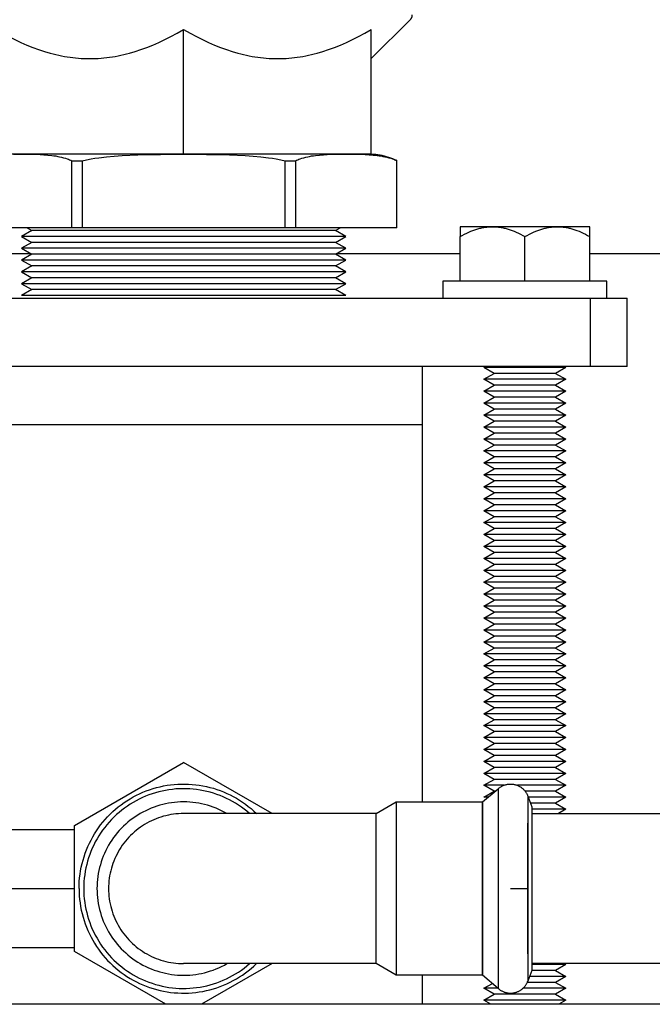
# Model space of a CAD drawing. Units: millimetres. Extents: x -1348 to 2293, y 2804 to 7915.
# Drawn here: x 129 to 221, y 7458 to 7602 of the extents above; entities that cross this region are included whole.
import ezdxf

# ---------------------------------------------------------------- set-up
doc = ezdxf.new("R2010")
doc.units = ezdxf.units.MM
doc.header["$LTSCALE"] = 100
for name, color, linetype, true_color in [('Make2D$Visible$Curves$0', 7, 'Continuous', 0xe6e6e6), ('Make2D$Visible$Curves$3DCOLOR40', 40, 'Continuous', 0xffbf00), ('Make2D$Visible$Curves$3DCPCOLOR253', 7, 'Continuous', 0xadadad), ('Make2D$Visible$Curves$3DCPCOLOR254', 7, 'Continuous', 0xd6d6d6), ('Make2D$Visible$Curves$cabinet', 7, 'Continuous', 0xf3f3f3)]:
    doc.layers.add(name, color=color, linetype=linetype, true_color=true_color)

msp = doc.modelspace()

# ---------------------------------------------------------------- linework, layer by layer
at = {"layer": 'Make2D$Visible$Curves$0', "color": 0, "linetype": 'ByBlock', "lineweight": -2}
for points in [[(130.46, 7567.87), (112.33, 7567.87)], [(193.32, 7567.87), (175.19, 7567.87)], [(393.32, 7567.87), (212.32, 7567.87)]]:
    msp.add_lwpolyline(points, dxfattribs=at)
at = {"layer": 'Make2D$Visible$Curves$0', "color": 0}
for points in [[(190.82, 7563.83), (190.82, 7561.33)], [(214.82, 7563.83), (190.82, 7563.83)], [(214.82, 7561.33), (214.82, 7563.83)]]:
    msp.add_lwpolyline(points, dxfattribs=at)
at = {"layer": 'Make2D$Visible$Curves$3DCOLOR40'}
for points in [[(180.32, 7596.46), (186.03, 7602.16)], [(186.03, 7602.16), (186.06, 7602.19), (186.08, 7602.21), (186.1, 7602.24), (186.12, 7602.27), (186.14, 7602.29), (186.16, 7602.32), (186.18, 7602.35), (186.2, 7602.38), (186.21, 7602.41), (186.23, 7602.44), (186.24, 7602.47), (186.26, 7602.5), (186.27, 7602.54), (186.28, 7602.57), (186.29, 7602.6), (186.3, 7602.63), (186.3, 7602.67), (186.31, 7602.7), (186.32, 7602.73), (186.32, 7602.77), (186.32, 7602.8), (186.32, 7602.84), (186.32, 7602.87)], [(125.32, 7600.71), (126.26, 7600.18), (127.19, 7599.69), (128.09, 7599.24), (128.98, 7598.82), (129.86, 7598.44), (130.73, 7598.1), (131.58, 7597.79), (132.43, 7597.51), (133.27, 7597.26), (133.69, 7597.15), (134.1, 7597.05), (134.52, 7596.96), (134.93, 7596.87), (135.35, 7596.79), (135.76, 7596.72), (136.18, 7596.66), (136.59, 7596.61), (137, 7596.56), (137.42, 7596.52), (137.83, 7596.49), (138.24, 7596.47), (138.66, 7596.46), (139.07, 7596.46)], [(139.07, 7596.46), (139.49, 7596.46), (139.91, 7596.47), (140.32, 7596.49), (140.73, 7596.52), (141.15, 7596.56), (141.56, 7596.61), (141.97, 7596.66), (142.39, 7596.72), (142.8, 7596.79), (143.22, 7596.87), (143.63, 7596.96), (144.05, 7597.05), (144.46, 7597.15), (144.88, 7597.26), (145.72, 7597.51), (146.57, 7597.79), (147.42, 7598.1), (148.29, 7598.44), (149.17, 7598.82), (150.06, 7599.24), (150.96, 7599.69), (151.89, 7600.18), (152.82, 7600.71)], [(152.82, 7600.71), (153.76, 7600.18), (154.69, 7599.69), (155.59, 7599.24), (156.48, 7598.82), (157.36, 7598.44), (158.23, 7598.1), (159.08, 7597.79), (159.93, 7597.51), (160.77, 7597.26), (161.19, 7597.15), (161.6, 7597.05), (162.02, 7596.96), (162.43, 7596.87), (162.85, 7596.79), (163.26, 7596.72), (163.68, 7596.66), (164.09, 7596.61), (164.5, 7596.56), (164.92, 7596.52), (165.33, 7596.49), (165.74, 7596.47), (166.16, 7596.46), (166.57, 7596.46)], [(152.82, 7582.46), (152.82, 7600.71)], [(166.57, 7596.46), (166.99, 7596.46), (167.41, 7596.47), (167.82, 7596.49), (168.23, 7596.52), (168.65, 7596.56), (169.06, 7596.61), (169.47, 7596.66), (169.89, 7596.72), (170.3, 7596.79), (170.72, 7596.87), (171.13, 7596.96), (171.55, 7597.05), (171.96, 7597.15), (172.38, 7597.26), (173.22, 7597.51), (174.07, 7597.79), (174.92, 7598.1), (175.79, 7598.44), (176.67, 7598.82), (177.56, 7599.24), (178.46, 7599.69), (179.39, 7600.18), (180.32, 7600.71)], [(180.32, 7582.46), (180.32, 7600.71)], [(152.82, 7582.46), (125.32, 7582.46)], [(180.32, 7582.46), (152.82, 7582.46)]]:
    msp.add_lwpolyline(points, dxfattribs=at)
at = {"layer": 'Make2D$Visible$Curves$3DCPCOLOR253'}
for points in [[(127.91, 7582.45), (130.08, 7582.45), (131.78, 7582.41), (132.35, 7582.38), (132.93, 7582.33), (133.51, 7582.27), (133.8, 7582.23), (134.08, 7582.19), (134.37, 7582.13), (134.65, 7582.08), (134.94, 7582.01), (135.22, 7581.93), (135.5, 7581.85), (135.77, 7581.76), (135.94, 7581.7), (136.11, 7581.63), (136.28, 7581.56), (136.45, 7581.49)], [(136.45, 7581.49), (137.95, 7581.49)], [(136.45, 7571.66), (136.45, 7581.49)], [(137.95, 7581.49), (138.61, 7581.63), (139.27, 7581.75), (139.83, 7581.85), (140.39, 7581.93), (141.52, 7582.07), (142.66, 7582.18), (143.8, 7582.27), (146.11, 7582.38), (152.82, 7582.45)], [(137.95, 7581.49), (137.95, 7571.66)], [(152.82, 7582.45), (159.54, 7582.38), (161.85, 7582.27), (162.99, 7582.18), (164.13, 7582.07), (165.26, 7581.93), (165.82, 7581.85), (166.38, 7581.75), (167.04, 7581.63), (167.7, 7581.49)], [(167.7, 7581.49), (169.2, 7581.49)], [(167.7, 7571.66), (167.7, 7581.49)], [(169.2, 7581.49), (169.37, 7581.56), (169.54, 7581.63), (169.71, 7581.7), (169.88, 7581.76), (170.15, 7581.85), (170.43, 7581.93), (170.71, 7582.01), (171, 7582.08), (171.28, 7582.13), (171.57, 7582.19), (171.85, 7582.23), (172.14, 7582.27), (172.72, 7582.33), (173.3, 7582.38), (173.87, 7582.41), (175.57, 7582.45), (177.74, 7582.45), (179.44, 7582.41), (180.02, 7582.38), (180.59, 7582.33), (181.17, 7582.27), (181.46, 7582.23), (181.74, 7582.19), (182.03, 7582.13), (182.31, 7582.08), (182.6, 7582.01), (182.88, 7581.93), (183.16, 7581.85), (183.44, 7581.76), (183.6, 7581.7), (183.76, 7581.64), (183.92, 7581.57), (184.08, 7581.5)], [(169.2, 7581.49), (169.2, 7571.66)], [(184.08, 7581.5), (183.92, 7581.57), (183.75, 7581.64), (183.58, 7581.71), (183.42, 7581.77), (183.14, 7581.86), (182.86, 7581.94), (182.58, 7582.02), (182.29, 7582.08), (182.01, 7582.14), (181.72, 7582.19), (181.43, 7582.24), (181.15, 7582.28), (180.57, 7582.34), (179.99, 7582.38), (179.41, 7582.41), (177.72, 7582.45), (177.12, 7582.46)], [(184.08, 7581.51), (183.78, 7581.64), (183.48, 7581.76), (183.18, 7581.88), (182.87, 7581.99), (182.56, 7582.08), (182.25, 7582.17), (181.93, 7582.24), (181.61, 7582.3), (181.29, 7582.36), (180.97, 7582.4), (180.65, 7582.43), (180.32, 7582.46)], [(184.08, 7581.5), (184.08, 7581.51)], [(184.08, 7571.66), (184.08, 7581.5)], [(136.45, 7571.66), (121.57, 7571.66)], [(137.95, 7571.66), (136.45, 7571.66)], [(167.7, 7571.66), (137.95, 7571.66)], [(169.2, 7571.66), (167.7, 7571.66)], [(184.08, 7571.66), (169.2, 7571.66)], [(117.82, 7542.83), (187.82, 7542.83)], [(187.82, 7487.53), (187.82, 7542.83)], [(187.82, 7457.87), (187.82, 7462.13)]]:
    msp.add_lwpolyline(points, dxfattribs=at)
at = {"layer": 'Make2D$Visible$Curves$3DCPCOLOR253', "color": 0}
for points in [[(193.32, 7570.37), (193.65, 7570.55), (193.97, 7570.72), (194.29, 7570.88), (194.59, 7571.02), (194.9, 7571.15), (195.2, 7571.27), (195.49, 7571.38), (195.79, 7571.47), (196.08, 7571.56), (196.22, 7571.6), (196.36, 7571.63), (196.51, 7571.66), (196.65, 7571.69), (196.79, 7571.72), (196.94, 7571.74), (197.08, 7571.77), (197.22, 7571.78), (197.36, 7571.8), (197.5, 7571.81), (197.65, 7571.82), (197.79, 7571.83), (197.93, 7571.83), (198.07, 7571.83)], [(193.32, 7571.83), (193.32, 7570.37)], [(198.07, 7571.83), (193.32, 7571.83)], [(198.07, 7571.83), (198.22, 7571.83), (198.36, 7571.83), (198.5, 7571.82), (198.65, 7571.81), (198.79, 7571.8), (198.93, 7571.78), (199.07, 7571.77), (199.21, 7571.74), (199.36, 7571.72), (199.5, 7571.69), (199.64, 7571.66), (199.79, 7571.63), (199.93, 7571.6), (200.07, 7571.56), (200.36, 7571.47), (200.66, 7571.38), (200.95, 7571.27), (201.25, 7571.15), (201.56, 7571.02), (201.86, 7570.88), (202.18, 7570.72), (202.5, 7570.55), (202.82, 7570.37)], [(202.82, 7571.83), (198.07, 7571.83)], [(202.82, 7570.37), (203.15, 7570.55), (203.47, 7570.72), (203.79, 7570.88), (204.09, 7571.02), (204.4, 7571.15), (204.7, 7571.27), (204.99, 7571.38), (205.29, 7571.47), (205.58, 7571.56), (205.72, 7571.6), (205.86, 7571.63), (206.01, 7571.66), (206.15, 7571.69), (206.29, 7571.72), (206.44, 7571.74), (206.58, 7571.77), (206.72, 7571.78), (206.86, 7571.8), (207, 7571.81), (207.15, 7571.82), (207.29, 7571.83), (207.43, 7571.83), (207.57, 7571.83)], [(207.57, 7571.83), (202.82, 7571.83)], [(207.57, 7571.83), (207.72, 7571.83), (207.86, 7571.83), (208, 7571.82), (208.15, 7571.81), (208.29, 7571.8), (208.43, 7571.78), (208.57, 7571.77), (208.71, 7571.74), (208.86, 7571.72), (209, 7571.69), (209.14, 7571.66), (209.29, 7571.63), (209.43, 7571.6), (209.57, 7571.56), (209.86, 7571.47), (210.16, 7571.38), (210.45, 7571.27), (210.75, 7571.15), (211.06, 7571.02), (211.36, 7570.88), (211.68, 7570.72), (212, 7570.55), (212.32, 7570.37)], [(212.32, 7571.83), (207.57, 7571.83)], [(212.32, 7570.37), (212.32, 7571.83)], [(193.32, 7563.83), (193.32, 7570.37)], [(202.82, 7563.83), (202.82, 7570.37)], [(212.32, 7563.83), (212.32, 7570.37)], [(202.82, 7551.21), (196.82, 7551.21)], [(198.34, 7550.33), (196.82, 7551.21)], [(208.82, 7551.21), (202.82, 7551.21)], [(208.82, 7551.21), (207.31, 7550.33)], [(196.82, 7549.46), (198.34, 7550.33)], [(202.82, 7550.33), (198.34, 7550.33)], [(207.31, 7550.33), (202.82, 7550.33)], [(207.31, 7550.33), (208.82, 7549.46)], [(202.82, 7549.46), (196.82, 7549.46)], [(198.34, 7548.58), (196.82, 7549.46)], [(196.82, 7547.71), (198.34, 7548.58)], [(202.82, 7548.58), (198.34, 7548.58)], [(208.82, 7549.46), (202.82, 7549.46)], [(207.31, 7548.58), (202.82, 7548.58)], [(208.82, 7549.46), (207.31, 7548.58)], [(207.31, 7548.58), (208.82, 7547.71)], [(202.82, 7547.71), (196.82, 7547.71)], [(198.34, 7546.83), (196.82, 7547.71)], [(196.82, 7545.96), (198.34, 7546.83)], [(202.82, 7546.83), (198.34, 7546.83)], [(208.82, 7547.71), (202.82, 7547.71)], [(207.31, 7546.83), (202.82, 7546.83)], [(208.82, 7547.71), (207.31, 7546.83)], [(207.31, 7546.83), (208.82, 7545.96)], [(202.82, 7545.96), (196.82, 7545.96)], [(198.34, 7545.08), (196.82, 7545.96)], [(208.82, 7545.96), (202.82, 7545.96)], [(208.82, 7545.96), (207.31, 7545.08)], [(196.82, 7544.21), (198.34, 7545.08)], [(202.82, 7544.21), (196.82, 7544.21)], [(198.34, 7543.33), (196.82, 7544.21)], [(202.82, 7545.08), (198.34, 7545.08)], [(207.31, 7545.08), (202.82, 7545.08)], [(208.82, 7544.21), (202.82, 7544.21)], [(207.31, 7545.08), (208.82, 7544.21)], [(208.82, 7544.21), (207.31, 7543.33)], [(196.82, 7542.46), (198.34, 7543.33)], [(202.82, 7542.46), (196.82, 7542.46)], [(198.34, 7541.58), (196.82, 7542.46)], [(202.82, 7543.33), (198.34, 7543.33)], [(207.31, 7543.33), (202.82, 7543.33)], [(208.82, 7542.46), (202.82, 7542.46)], [(207.31, 7543.33), (208.82, 7542.46)], [(208.82, 7542.46), (207.31, 7541.58)], [(196.82, 7540.71), (198.34, 7541.58)], [(202.82, 7541.58), (198.34, 7541.58)], [(207.31, 7541.58), (202.82, 7541.58)], [(207.31, 7541.58), (208.82, 7540.71)], [(202.82, 7540.71), (196.82, 7540.71)], [(198.34, 7539.83), (196.82, 7540.71)], [(196.82, 7538.96), (198.34, 7539.83)], [(202.82, 7539.83), (198.34, 7539.83)], [(208.82, 7540.71), (202.82, 7540.71)], [(207.31, 7539.83), (202.82, 7539.83)], [(208.82, 7540.71), (207.31, 7539.83)], [(207.31, 7539.83), (208.82, 7538.96)], [(202.82, 7538.96), (196.82, 7538.96)], [(198.34, 7538.08), (196.82, 7538.96)], [(208.82, 7538.96), (202.82, 7538.96)], [(208.82, 7538.96), (207.31, 7538.08)], [(196.82, 7537.21), (198.34, 7538.08)], [(202.82, 7537.21), (196.82, 7537.21)], [(198.34, 7536.33), (196.82, 7537.21)], [(202.82, 7538.08), (198.34, 7538.08)], [(207.31, 7538.08), (202.82, 7538.08)], [(208.82, 7537.21), (202.82, 7537.21)], [(207.31, 7538.08), (208.82, 7537.21)], [(208.82, 7537.21), (207.31, 7536.33)], [(196.82, 7535.46), (198.34, 7536.33)], [(202.82, 7535.46), (196.82, 7535.46)], [(198.34, 7534.58), (196.82, 7535.46)], [(202.82, 7536.33), (198.34, 7536.33)], [(207.31, 7536.33), (202.82, 7536.33)], [(208.82, 7535.46), (202.82, 7535.46)], [(207.31, 7536.33), (208.82, 7535.46)], [(208.82, 7535.46), (207.31, 7534.58)], [(196.82, 7533.71), (198.34, 7534.58)], [(202.82, 7534.58), (198.34, 7534.58)], [(207.31, 7534.58), (202.82, 7534.58)], [(207.31, 7534.58), (208.82, 7533.71)], [(202.82, 7533.71), (196.82, 7533.71)], [(198.34, 7532.83), (196.82, 7533.71)], [(196.82, 7531.96), (198.34, 7532.83)], [(202.82, 7532.83), (198.34, 7532.83)], [(208.82, 7533.71), (202.82, 7533.71)], [(207.31, 7532.83), (202.82, 7532.83)], [(208.82, 7533.71), (207.31, 7532.83)], [(207.31, 7532.83), (208.82, 7531.96)], [(202.82, 7531.96), (196.82, 7531.96)], [(198.34, 7531.08), (196.82, 7531.96)], [(196.82, 7530.21), (198.34, 7531.08)], [(202.82, 7531.08), (198.34, 7531.08)], [(208.82, 7531.96), (202.82, 7531.96)], [(207.31, 7531.08), (202.82, 7531.08)], [(208.82, 7531.96), (207.31, 7531.08)], [(207.31, 7531.08), (208.82, 7530.21)], [(202.82, 7530.21), (196.82, 7530.21)], [(198.34, 7529.33), (196.82, 7530.21)], [(208.82, 7530.21), (202.82, 7530.21)], [(208.82, 7530.21), (207.31, 7529.33)], [(196.82, 7528.46), (198.34, 7529.33)], [(202.82, 7528.46), (196.82, 7528.46)], [(198.34, 7527.58), (196.82, 7528.46)], [(202.82, 7529.33), (198.34, 7529.33)], [(207.31, 7529.33), (202.82, 7529.33)], [(208.82, 7528.46), (202.82, 7528.46)], [(207.31, 7529.33), (208.82, 7528.46)], [(208.82, 7528.46), (207.31, 7527.58)], [(196.82, 7526.71), (198.34, 7527.58)], [(202.82, 7526.71), (196.82, 7526.71)], [(198.34, 7525.83), (196.82, 7526.71)], [(202.82, 7527.58), (198.34, 7527.58)], [(207.31, 7527.58), (202.82, 7527.58)], [(208.82, 7526.71), (202.82, 7526.71)], [(207.31, 7527.58), (208.82, 7526.71)], [(208.82, 7526.71), (207.31, 7525.83)], [(196.82, 7524.96), (198.34, 7525.83)], [(202.82, 7525.83), (198.34, 7525.83)], [(207.31, 7525.83), (202.82, 7525.83)], [(207.31, 7525.83), (208.82, 7524.96)], [(202.82, 7524.96), (196.82, 7524.96)], [(198.34, 7524.08), (196.82, 7524.96)], [(196.82, 7523.21), (198.34, 7524.08)], [(202.82, 7524.08), (198.34, 7524.08)], [(208.82, 7524.96), (202.82, 7524.96)], [(207.31, 7524.08), (202.82, 7524.08)], [(208.82, 7524.96), (207.31, 7524.08)], [(207.31, 7524.08), (208.82, 7523.21)], [(202.82, 7523.21), (196.82, 7523.21)], [(198.34, 7522.33), (196.82, 7523.21)], [(196.82, 7521.46), (198.34, 7522.33)], [(202.82, 7522.33), (198.34, 7522.33)], [(208.82, 7523.21), (202.82, 7523.21)], [(207.31, 7522.33), (202.82, 7522.33)], [(208.82, 7523.21), (207.31, 7522.33)], [(207.31, 7522.33), (208.82, 7521.46)], [(202.82, 7521.46), (196.82, 7521.46)], [(198.34, 7520.58), (196.82, 7521.46)], [(208.82, 7521.46), (202.82, 7521.46)], [(208.82, 7521.46), (207.31, 7520.58)], [(196.82, 7519.71), (198.34, 7520.58)], [(202.82, 7519.71), (196.82, 7519.71)], [(198.34, 7518.83), (196.82, 7519.71)], [(202.82, 7520.58), (198.34, 7520.58)], [(207.31, 7520.58), (202.82, 7520.58)], [(208.82, 7519.71), (202.82, 7519.71)], [(207.31, 7520.58), (208.82, 7519.71)], [(208.82, 7519.71), (207.31, 7518.83)], [(196.82, 7517.96), (198.34, 7518.83)], [(202.82, 7517.96), (196.82, 7517.96)], [(198.34, 7517.08), (196.82, 7517.96)], [(202.82, 7518.83), (198.34, 7518.83)], [(207.31, 7518.83), (202.82, 7518.83)], [(208.82, 7517.96), (202.82, 7517.96)], [(207.31, 7518.83), (208.82, 7517.96)], [(208.82, 7517.96), (207.31, 7517.08)], [(196.82, 7516.21), (198.34, 7517.08)], [(202.82, 7517.08), (198.34, 7517.08)], [(207.31, 7517.08), (202.82, 7517.08)], [(207.31, 7517.08), (208.82, 7516.21)], [(202.82, 7516.21), (196.82, 7516.21)], [(198.34, 7515.33), (196.82, 7516.21)], [(196.82, 7514.46), (198.34, 7515.33)], [(202.82, 7515.33), (198.34, 7515.33)], [(208.82, 7516.21), (202.82, 7516.21)], [(207.31, 7515.33), (202.82, 7515.33)], [(208.82, 7516.21), (207.31, 7515.33)], [(207.31, 7515.33), (208.82, 7514.46)], [(202.82, 7514.46), (196.82, 7514.46)], [(198.34, 7513.58), (196.82, 7514.46)], [(196.82, 7512.71), (198.34, 7513.58)], [(202.82, 7513.58), (198.34, 7513.58)], [(208.82, 7514.46), (202.82, 7514.46)], [(207.31, 7513.58), (202.82, 7513.58)], [(208.82, 7514.46), (207.31, 7513.58)], [(207.31, 7513.58), (208.82, 7512.71)], [(202.82, 7512.71), (196.82, 7512.71)], [(198.34, 7511.83), (196.82, 7512.71)], [(208.82, 7512.71), (202.82, 7512.71)], [(208.82, 7512.71), (207.31, 7511.83)], [(196.82, 7510.96), (198.34, 7511.83)], [(202.82, 7510.96), (196.82, 7510.96)], [(198.34, 7510.08), (196.82, 7510.96)], [(202.82, 7511.83), (198.34, 7511.83)], [(207.31, 7511.83), (202.82, 7511.83)], [(208.82, 7510.96), (202.82, 7510.96)], [(207.31, 7511.83), (208.82, 7510.96)], [(208.82, 7510.96), (207.31, 7510.08)], [(196.82, 7509.21), (198.34, 7510.08)], [(202.82, 7510.08), (198.34, 7510.08)], [(207.31, 7510.08), (202.82, 7510.08)], [(207.31, 7510.08), (208.82, 7509.21)], [(202.82, 7509.21), (196.82, 7509.21)], [(198.34, 7508.33), (196.82, 7509.21)], [(196.82, 7507.46), (198.34, 7508.33)], [(202.82, 7508.33), (198.34, 7508.33)], [(208.82, 7509.21), (202.82, 7509.21)], [(207.31, 7508.33), (202.82, 7508.33)], [(208.82, 7509.21), (207.31, 7508.33)], [(207.31, 7508.33), (208.82, 7507.46)], [(202.82, 7507.46), (196.82, 7507.46)], [(198.34, 7506.58), (196.82, 7507.46)], [(196.82, 7505.71), (198.34, 7506.58)], [(202.82, 7506.58), (198.34, 7506.58)], [(208.82, 7507.46), (202.82, 7507.46)], [(207.31, 7506.58), (202.82, 7506.58)], [(208.82, 7507.46), (207.31, 7506.58)], [(207.31, 7506.58), (208.82, 7505.71)], [(202.82, 7505.71), (196.82, 7505.71)], [(198.34, 7504.83), (196.82, 7505.71)], [(208.82, 7505.71), (202.82, 7505.71)], [(208.82, 7505.71), (207.31, 7504.83)], [(196.82, 7503.96), (198.34, 7504.83)], [(202.82, 7503.96), (196.82, 7503.96)], [(198.34, 7503.08), (196.82, 7503.96)], [(202.82, 7504.83), (198.34, 7504.83)], [(207.31, 7504.83), (202.82, 7504.83)], [(208.82, 7503.96), (202.82, 7503.96)], [(207.31, 7504.83), (208.82, 7503.96)], [(208.82, 7503.96), (207.31, 7503.08)], [(196.82, 7502.21), (198.34, 7503.08)], [(202.82, 7502.21), (196.82, 7502.21)], [(198.34, 7501.33), (196.82, 7502.21)], [(202.82, 7503.08), (198.34, 7503.08)], [(207.31, 7503.08), (202.82, 7503.08)], [(208.82, 7502.21), (202.82, 7502.21)], [(207.31, 7503.08), (208.82, 7502.21)], [(208.82, 7502.21), (207.31, 7501.33)], [(196.82, 7500.46), (198.34, 7501.33)], [(202.82, 7501.33), (198.34, 7501.33)], [(207.31, 7501.33), (202.82, 7501.33)], [(207.31, 7501.33), (208.82, 7500.46)], [(202.82, 7500.46), (196.82, 7500.46)], [(198.34, 7499.58), (196.82, 7500.46)], [(196.82, 7498.71), (198.34, 7499.58)], [(202.82, 7499.58), (198.34, 7499.58)], [(208.82, 7500.46), (202.82, 7500.46)], [(207.31, 7499.58), (202.82, 7499.58)], [(208.82, 7500.46), (207.31, 7499.58)], [(207.31, 7499.58), (208.82, 7498.71)], [(202.82, 7498.71), (196.82, 7498.71)], [(198.34, 7497.83), (196.82, 7498.71)], [(196.82, 7496.96), (198.34, 7497.83)], [(202.82, 7497.83), (198.34, 7497.83)], [(208.82, 7498.71), (202.82, 7498.71)], [(207.31, 7497.83), (202.82, 7497.83)], [(208.82, 7498.71), (207.31, 7497.83)], [(207.31, 7497.83), (208.82, 7496.96)], [(202.82, 7496.96), (196.82, 7496.96)], [(198.34, 7496.08), (196.82, 7496.96)], [(208.82, 7496.96), (202.82, 7496.96)], [(208.82, 7496.96), (207.31, 7496.08)], [(196.82, 7495.21), (198.34, 7496.08)], [(202.82, 7495.21), (196.82, 7495.21)], [(198.34, 7494.33), (196.82, 7495.21)], [(202.82, 7496.08), (198.34, 7496.08)], [(207.31, 7496.08), (202.82, 7496.08)], [(208.82, 7495.21), (202.82, 7495.21)], [(207.31, 7496.08), (208.82, 7495.21)], [(208.82, 7495.21), (207.31, 7494.33)], [(196.82, 7493.46), (198.34, 7494.33)], [(202.82, 7493.46), (196.82, 7493.46)], [(198.34, 7492.58), (196.82, 7493.46)], [(202.82, 7494.33), (198.34, 7494.33)], [(207.31, 7494.33), (202.82, 7494.33)], [(208.82, 7493.46), (202.82, 7493.46)], [(207.31, 7494.33), (208.82, 7493.46)], [(208.82, 7493.46), (207.31, 7492.58)], [(196.82, 7491.71), (198.34, 7492.58)], [(202.82, 7492.58), (198.34, 7492.58)], [(207.31, 7492.58), (202.82, 7492.58)], [(207.31, 7492.58), (208.82, 7491.71)], [(202.82, 7491.71), (196.82, 7491.71)], [(198.34, 7490.83), (196.82, 7491.71)], [(196.82, 7489.96), (198.34, 7490.83)], [(202.82, 7490.83), (198.34, 7490.83)], [(208.82, 7491.71), (202.82, 7491.71)], [(207.31, 7490.83), (202.82, 7490.83)], [(208.82, 7491.71), (207.31, 7490.83)], [(207.31, 7490.83), (208.82, 7489.96)], [(198.34, 7489.08), (196.82, 7489.96)], [(199.72, 7489.96), (196.82, 7489.96)], [(196.82, 7488.21), (198.34, 7489.08)], [(198.46, 7489.08), (198.34, 7489.08)], [(202.82, 7489.96), (201.72, 7489.96)], [(208.82, 7489.96), (202.82, 7489.96)], [(207.31, 7489.08), (202.87, 7489.08)], [(208.82, 7489.96), (207.31, 7489.08)], [(207.31, 7489.08), (208.82, 7488.21)], [(197.42, 7488.21), (196.82, 7488.21)], [(208.82, 7488.21), (203.32, 7488.21)], [(208.82, 7488.21), (207.31, 7487.33)], [(207.31, 7487.33), (203.64, 7487.33)], [(208.82, 7486.46), (203.83, 7486.46)], [(207.31, 7487.33), (208.82, 7486.46)], [(208.82, 7486.46), (207.73, 7485.83)], [(208.82, 7463.71), (203.83, 7463.71)], [(208.82, 7463.71), (207.31, 7462.83)], [(208.82, 7461.96), (203.5, 7461.96)], [(207.31, 7462.83), (203.82, 7462.83)], [(207.31, 7462.83), (208.82, 7461.96)], [(208.82, 7461.96), (207.31, 7461.08)], [(196.82, 7460.21), (198.05, 7460.92)], [(198.34, 7459.33), (196.82, 7460.21)], [(198.89, 7460.21), (196.82, 7460.21)], [(202.82, 7460.21), (202.54, 7460.21)], [(208.82, 7460.21), (202.82, 7460.21)], [(207.31, 7461.08), (203.18, 7461.08)], [(207.31, 7461.08), (208.82, 7460.21)], [(208.82, 7460.21), (207.31, 7459.33)], [(196.82, 7458.46), (198.34, 7459.33)], [(202.82, 7459.33), (198.34, 7459.33)], [(207.31, 7459.33), (202.82, 7459.33)], [(207.31, 7459.33), (208.82, 7458.46)], [(202.82, 7458.46), (196.82, 7458.46)], [(197.85, 7457.87), (196.82, 7458.46)], [(208.82, 7458.46), (202.82, 7458.46)], [(208.82, 7458.46), (207.8, 7457.87)]]:
    msp.add_lwpolyline(points, dxfattribs=at)
at = {"layer": 'Make2D$Visible$Curves$3DCPCOLOR254'}
for points in [[(129.89, 7571.66), (130.57, 7571.26)], [(175.07, 7571.26), (175.76, 7571.66)], [(130.57, 7571.26), (129.07, 7570.4)], [(176.57, 7570.4), (129.07, 7570.4)], [(129.07, 7570.4), (130.57, 7569.53)], [(175.07, 7571.26), (130.57, 7571.26)], [(176.57, 7570.4), (175.07, 7571.26)], [(175.07, 7569.53), (176.57, 7570.4)], [(130.57, 7569.53), (129.07, 7568.66)], [(176.57, 7568.66), (129.07, 7568.66)], [(129.07, 7568.66), (130.57, 7567.8)], [(175.07, 7569.53), (130.57, 7569.53)], [(176.57, 7568.66), (175.07, 7569.53)], [(175.07, 7567.8), (176.57, 7568.66)], [(130.57, 7567.8), (129.07, 7566.93)], [(175.07, 7567.8), (130.57, 7567.8)], [(176.57, 7566.93), (175.07, 7567.8)], [(176.57, 7566.93), (129.07, 7566.93)], [(129.07, 7566.93), (130.57, 7566.07)], [(130.57, 7566.07), (129.07, 7565.2)], [(175.07, 7566.07), (130.57, 7566.07)], [(175.07, 7566.07), (176.57, 7566.93)], [(176.57, 7565.2), (175.07, 7566.07)], [(176.57, 7565.2), (129.07, 7565.2)], [(129.07, 7565.2), (130.57, 7564.33)], [(130.57, 7564.33), (129.07, 7563.47)], [(175.07, 7564.33), (130.57, 7564.33)], [(175.07, 7564.33), (176.57, 7565.2)], [(176.57, 7563.47), (175.07, 7564.33)], [(176.57, 7563.47), (129.07, 7563.47)], [(129.07, 7563.47), (130.57, 7562.6)], [(175.07, 7562.6), (176.57, 7563.47)], [(122.74, 7561.33), (182.9, 7561.33)], [(130.57, 7562.6), (129.07, 7561.74)], [(176.57, 7561.74), (129.07, 7561.74)], [(175.07, 7562.6), (130.57, 7562.6)], [(176.57, 7561.74), (175.07, 7562.6)], [(182.9, 7561.33), (212.42, 7561.33)], [(212.42, 7551.33), (212.42, 7561.33)], [(212.42, 7561.33), (217.82, 7561.33)], [(217.82, 7551.33), (217.82, 7561.33)], [(182.9, 7551.33), (122.74, 7551.33)], [(212.42, 7551.33), (182.9, 7551.33)], [(187.82, 7542.83), (187.82, 7551.33)], [(217.82, 7551.33), (212.42, 7551.33)]]:
    msp.add_lwpolyline(points, dxfattribs=at)
at = {"layer": 'Make2D$Visible$Curves$3DCPCOLOR254', "color": 0, "linetype": 'ByBlock', "lineweight": -2}
for points in [[(136.82, 7484.07), (152.82, 7493.3)], [(165.77, 7485.83), (152.82, 7493.3)], [(137.5, 7474.83), (137.51, 7475.35), (137.54, 7475.88), (137.58, 7476.41), (137.65, 7476.93), (137.73, 7477.45), (137.83, 7477.97), (137.94, 7478.48), (138.08, 7479), (138.23, 7479.5), (138.4, 7480), (138.59, 7480.49), (138.79, 7480.98), (139.01, 7481.46), (139.25, 7481.93), (139.5, 7482.39), (139.77, 7482.85), (140.05, 7483.29), (140.35, 7483.73), (140.66, 7484.15), (140.99, 7484.57), (141.33, 7484.97), (141.69, 7485.36), (142.06, 7485.73), (142.44, 7486.1), (142.83, 7486.45), (143.24, 7486.79), (143.66, 7487.11), (144.09, 7487.42), (144.52, 7487.71), (144.97, 7487.99), (145.43, 7488.25), (145.9, 7488.5), (146.37, 7488.73), (146.85, 7488.94), (147.34, 7489.14), (147.84, 7489.32), (148.34, 7489.48), (148.85, 7489.63), (149.36, 7489.76), (149.87, 7489.87), (150.39, 7489.96), (150.92, 7490.03), (151.44, 7490.09), (151.97, 7490.13), (152.49, 7490.15), (153.02, 7490.15), (153.55, 7490.14), (154.08, 7490.1), (154.6, 7490.05), (155.12, 7489.98), (155.64, 7489.89), (156.16, 7489.79), (156.67, 7489.66), (157.18, 7489.52), (157.68, 7489.36), (158.18, 7489.19), (158.67, 7488.99), (159.16, 7488.78), (159.63, 7488.56), (160.1, 7488.31), (160.56, 7488.06), (161.01, 7487.78), (161.45, 7487.49), (161.88, 7487.19), (162.3, 7486.87), (162.71, 7486.54), (163.11, 7486.19), (163.5, 7485.83)], [(162.48, 7485.83), (162.09, 7486.16), (161.69, 7486.47), (161.29, 7486.77), (160.87, 7487.06), (160.44, 7487.33), (160, 7487.59), (159.55, 7487.83), (159.1, 7488.05), (158.63, 7488.26), (158.16, 7488.46), (157.69, 7488.63), (157.2, 7488.79), (156.72, 7488.94), (156.22, 7489.06), (155.73, 7489.17), (155.23, 7489.27), (154.73, 7489.34), (154.22, 7489.4), (153.71, 7489.44), (153.21, 7489.46), (152.7, 7489.46), (152.19, 7489.45), (151.68, 7489.42), (151.18, 7489.37), (150.67, 7489.31), (150.17, 7489.22), (149.68, 7489.12), (149.18, 7489), (148.69, 7488.87), (148.21, 7488.72), (147.73, 7488.55), (147.25, 7488.36), (146.79, 7488.16), (146.33, 7487.94), (145.88, 7487.71), (145.43, 7487.46), (145, 7487.2), (144.58, 7486.92), (144.16, 7486.62), (143.76, 7486.32), (143.36, 7486), (142.98, 7485.66), (142.61, 7485.31), (142.25, 7484.95), (141.91, 7484.58), (141.58, 7484.19), (141.26, 7483.8), (140.95, 7483.39), (140.66, 7482.97), (140.39, 7482.55), (140.13, 7482.11), (139.88, 7481.66), (139.65, 7481.21), (139.44, 7480.75), (139.24, 7480.28), (139.06, 7479.81), (138.9, 7479.33), (138.75, 7478.84), (138.62, 7478.35), (138.5, 7477.85), (138.41, 7477.36), (138.33, 7476.85), (138.27, 7476.35), (138.22, 7475.84), (138.2, 7475.34), (138.19, 7474.83)], [(196.61, 7487.53), (198.92, 7489.46)], [(198.92, 7489.46), (198.99, 7489.53), (199.06, 7489.58), (199.14, 7489.64), (199.21, 7489.69), (199.29, 7489.75), (199.37, 7489.79), (199.45, 7489.84), (199.54, 7489.88), (199.62, 7489.92), (199.71, 7489.96), (199.8, 7489.99), (199.89, 7490.02), (199.98, 7490.05), (200.07, 7490.07), (200.16, 7490.09), (200.25, 7490.11), (200.34, 7490.13), (200.44, 7490.14), (200.53, 7490.15), (200.62, 7490.15), (200.72, 7490.15)], [(198.92, 7489.46), (198.92, 7474.83)], [(200.72, 7490.15), (200.81, 7490.15), (200.9, 7490.15), (200.99, 7490.14), (201.08, 7490.13), (201.17, 7490.11), (201.26, 7490.1), (201.35, 7490.08), (201.44, 7490.05), (201.53, 7490.03), (201.62, 7490), (201.7, 7489.97), (201.79, 7489.93), (201.87, 7489.89), (201.95, 7489.85), (202.03, 7489.81), (202.11, 7489.76), (202.19, 7489.72), (202.27, 7489.67), (202.34, 7489.61), (202.41, 7489.55), (202.48, 7489.5), (202.55, 7489.44), (202.62, 7489.37), (202.68, 7489.31), (202.74, 7489.24), (202.8, 7489.17), (202.86, 7489.1), (202.92, 7489.02), (202.97, 7488.95), (203.02, 7488.87), (203.06, 7488.79), (203.11, 7488.71), (203.15, 7488.63), (203.19, 7488.55), (203.22, 7488.46), (203.26, 7488.38)], [(203.26, 7488.38), (203.27, 7487.3), (203.26, 7484.41)], [(203.26, 7488.38), (203.82, 7486.82)], [(159.17, 7485.83), (158.78, 7486.04), (158.39, 7486.24), (157.99, 7486.43), (157.58, 7486.6), (157.17, 7486.76), (156.75, 7486.91), (156.32, 7487.04), (155.89, 7487.15), (155.46, 7487.25), (155.03, 7487.33), (154.59, 7487.4), (154.15, 7487.46), (153.71, 7487.5), (153.27, 7487.52), (152.82, 7487.53), (152.38, 7487.52), (151.94, 7487.5), (151.5, 7487.46), (151.06, 7487.4), (150.62, 7487.33), (150.18, 7487.25), (149.75, 7487.15), (149.32, 7487.04), (148.9, 7486.91), (148.48, 7486.76), (148.07, 7486.6), (147.66, 7486.43), (147.26, 7486.24), (146.86, 7486.04), (146.47, 7485.83), (146.09, 7485.6), (145.72, 7485.36), (145.36, 7485.1), (145.01, 7484.83), (144.66, 7484.56), (144.33, 7484.26), (144, 7483.96), (143.69, 7483.65), (143.39, 7483.32), (143.1, 7482.99), (142.82, 7482.65), (142.55, 7482.29), (142.3, 7481.93), (142.05, 7481.56), (141.83, 7481.18), (141.61, 7480.79), (141.41, 7480.39), (141.22, 7479.99), (141.05, 7479.58), (140.89, 7479.17), (140.75, 7478.75), (140.62, 7478.33), (140.5, 7477.9), (140.4, 7477.47), (140.32, 7477.03), (140.25, 7476.59), (140.19, 7476.15), (140.16, 7475.71), (140.13, 7475.27), (140.12, 7474.83)], [(181.02, 7485.83), (183.94, 7487.53)], [(183.94, 7487.53), (183.94, 7474.83)], [(183.94, 7487.53), (196.61, 7487.53)], [(203.82, 7486.82), (203.82, 7474.83)], [(152.82, 7485.83), (152.45, 7485.82), (152.07, 7485.8), (151.7, 7485.77), (151.33, 7485.73), (150.96, 7485.67), (150.59, 7485.6), (150.22, 7485.51), (149.86, 7485.42), (149.5, 7485.31), (149.14, 7485.19), (148.79, 7485.06), (148.44, 7484.92), (148.1, 7484.76), (147.76, 7484.59), (147.43, 7484.42), (147.11, 7484.23), (146.79, 7484.03), (146.48, 7483.81), (146.18, 7483.59), (145.88, 7483.36), (145.6, 7483.12), (145.32, 7482.87), (145.05, 7482.61), (144.79, 7482.34), (144.53, 7482.06), (144.29, 7481.77), (144.06, 7481.47), (143.84, 7481.17), (143.63, 7480.86), (143.43, 7480.54), (143.24, 7480.22), (143.06, 7479.89), (142.89, 7479.55), (142.74, 7479.21), (142.59, 7478.86), (142.46, 7478.51), (142.34, 7478.16), (142.23, 7477.8), (142.14, 7477.43), (142.06, 7477.07), (141.98, 7476.7), (141.93, 7476.33), (141.88, 7475.95), (141.85, 7475.58), (141.83, 7475.2), (141.82, 7474.83)], [(181.02, 7485.83), (152.82, 7485.83)], [(181.02, 7474.83), (181.02, 7485.83)], [(203.82, 7485.83), (403.82, 7485.83)], [(126.17, 7483.48), (136.82, 7483.48)], [(136.82, 7465.59), (136.82, 7484.07)], [(203.26, 7484.41), (203.26, 7474.83)], [(203.26, 7474.83), (203.26, 7484.41)], [(126.17, 7474.83), (136.83, 7474.83)], [(137.5, 7474.83), (137.51, 7474.3), (137.54, 7473.77), (137.58, 7473.25), (137.65, 7472.72), (137.73, 7472.2), (137.83, 7471.68), (137.94, 7471.17), (138.08, 7470.66), (138.23, 7470.15), (138.4, 7469.66), (138.59, 7469.16), (138.79, 7468.68), (139.01, 7468.2), (139.25, 7467.72), (139.5, 7467.26), (139.77, 7466.81), (140.05, 7466.36), (140.35, 7465.93), (140.66, 7465.5), (140.99, 7465.09), (141.33, 7464.69), (141.69, 7464.3), (142.06, 7463.92), (142.44, 7463.56), (142.83, 7463.21), (143.24, 7462.87), (143.66, 7462.55), (144.09, 7462.24), (144.52, 7461.95), (144.97, 7461.67), (145.43, 7461.4), (145.9, 7461.16), (146.37, 7460.93), (146.85, 7460.71), (147.34, 7460.52), (147.84, 7460.34), (148.34, 7460.17), (148.85, 7460.03), (149.36, 7459.9), (149.87, 7459.79), (150.39, 7459.7), (150.92, 7459.62), (151.44, 7459.57), (151.97, 7459.53), (152.49, 7459.51), (153.02, 7459.5), (153.55, 7459.52), (154.08, 7459.55), (154.6, 7459.61), (155.12, 7459.68), (155.64, 7459.76), (156.16, 7459.87), (156.67, 7459.99), (157.18, 7460.13), (157.68, 7460.29), (158.18, 7460.47), (158.67, 7460.66), (159.16, 7460.87), (159.63, 7461.1), (160.1, 7461.34), (160.56, 7461.6), (161.01, 7461.87), (161.45, 7462.16), (161.88, 7462.47), (162.3, 7462.79), (162.71, 7463.12), (163.11, 7463.47), (163.5, 7463.83)], [(138.19, 7474.83), (138.2, 7474.32), (138.22, 7473.81), (138.27, 7473.31), (138.33, 7472.8), (138.41, 7472.3), (138.5, 7471.8), (138.62, 7471.31), (138.75, 7470.81), (138.9, 7470.33), (139.06, 7469.85), (139.24, 7469.37), (139.44, 7468.9), (139.65, 7468.44), (139.88, 7467.99), (140.13, 7467.55), (140.39, 7467.11), (140.66, 7466.68), (140.95, 7466.26), (141.26, 7465.86), (141.58, 7465.46), (141.91, 7465.08), (142.25, 7464.7), (142.61, 7464.34), (142.98, 7464), (143.36, 7463.66), (143.76, 7463.34), (144.16, 7463.03), (144.58, 7462.74), (145, 7462.46), (145.43, 7462.19), (145.88, 7461.94), (146.33, 7461.71), (146.79, 7461.49), (147.25, 7461.29), (147.73, 7461.11), (148.21, 7460.94), (148.69, 7460.79), (149.18, 7460.65), (149.68, 7460.53), (150.17, 7460.43), (150.67, 7460.35), (151.18, 7460.28), (151.68, 7460.24), (152.19, 7460.2), (152.7, 7460.19), (153.21, 7460.2), (153.72, 7460.22), (154.22, 7460.26), (154.73, 7460.31), (155.23, 7460.39), (155.73, 7460.48), (156.23, 7460.59), (156.72, 7460.72), (157.2, 7460.86), (157.69, 7461.02), (158.16, 7461.2), (158.63, 7461.39), (159.1, 7461.6), (159.55, 7461.83), (160, 7462.07), (160.44, 7462.33), (160.87, 7462.6), (161.29, 7462.88), (161.7, 7463.18), (162.09, 7463.5), (162.48, 7463.83)], [(140.12, 7474.83), (140.13, 7474.38), (140.16, 7473.94), (140.19, 7473.5), (140.25, 7473.06), (140.32, 7472.62), (140.4, 7472.19), (140.5, 7471.76), (140.62, 7471.33), (140.75, 7470.9), (140.89, 7470.48), (141.05, 7470.07), (141.22, 7469.66), (141.41, 7469.26), (141.61, 7468.87), (141.83, 7468.48), (142.05, 7468.1), (142.3, 7467.73), (142.55, 7467.36), (142.82, 7467.01), (143.1, 7466.66), (143.39, 7466.33), (143.69, 7466.01), (144, 7465.69), (144.33, 7465.39), (144.66, 7465.1), (145.01, 7464.82), (145.36, 7464.55), (145.72, 7464.3), (146.09, 7464.06), (146.47, 7463.83), (146.86, 7463.61), (147.26, 7463.41), (147.66, 7463.23), (148.07, 7463.05), (148.48, 7462.89), (148.9, 7462.75), (149.32, 7462.62), (149.75, 7462.51), (150.18, 7462.41), (150.62, 7462.32), (151.06, 7462.25), (151.5, 7462.2), (151.94, 7462.16), (152.38, 7462.14), (152.82, 7462.13), (153.27, 7462.14), (153.71, 7462.16), (154.15, 7462.2), (154.59, 7462.25), (155.03, 7462.32), (155.46, 7462.4), (155.9, 7462.5), (156.32, 7462.62), (156.75, 7462.75), (157.17, 7462.89), (157.58, 7463.05), (157.99, 7463.22), (158.39, 7463.41), (158.79, 7463.61), (159.17, 7463.83)], [(141.82, 7474.83), (141.83, 7474.45), (141.85, 7474.08), (141.88, 7473.7), (141.93, 7473.33), (141.98, 7472.96), (142.06, 7472.59), (142.14, 7472.22), (142.23, 7471.86), (142.34, 7471.5), (142.46, 7471.14), (142.59, 7470.79), (142.74, 7470.45), (142.89, 7470.1), (143.06, 7469.77), (143.24, 7469.44), (143.43, 7469.11), (143.63, 7468.79), (143.84, 7468.48), (144.06, 7468.18), (144.29, 7467.89), (144.53, 7467.6), (144.79, 7467.32), (145.05, 7467.05), (145.32, 7466.79), (145.6, 7466.54), (145.88, 7466.29), (146.18, 7466.06), (146.48, 7465.84), (146.79, 7465.63), (147.11, 7465.43), (147.43, 7465.24), (147.76, 7465.06), (148.1, 7464.89), (148.44, 7464.74), (148.79, 7464.59), (149.14, 7464.46), (149.5, 7464.34), (149.86, 7464.24), (150.22, 7464.14), (150.59, 7464.06), (150.96, 7463.99), (151.33, 7463.93), (151.7, 7463.89), (152.07, 7463.85), (152.45, 7463.83), (152.82, 7463.83)], [(181.02, 7463.83), (181.02, 7474.83)], [(183.94, 7474.83), (183.94, 7462.13)], [(198.92, 7474.83), (198.92, 7460.19)], [(200.72, 7474.83), (203.26, 7474.83)], [(203.26, 7474.83), (203.26, 7465.25)], [(203.26, 7465.25), (203.26, 7474.83)], [(203.82, 7474.83), (203.82, 7462.84)], [(126.17, 7466.18), (136.83, 7466.18)], [(150.2, 7457.87), (136.82, 7465.59)], [(203.26, 7465.25), (203.26, 7461.56), (203.26, 7461.28)], [(181.02, 7463.83), (152.82, 7463.83)], [(165.77, 7463.83), (155.45, 7457.87)], [(183.94, 7462.13), (181.02, 7463.83)], [(403.82, 7463.83), (203.82, 7463.83)], [(196.61, 7462.13), (183.94, 7462.13)], [(198.92, 7460.19), (196.61, 7462.13)], [(203.82, 7462.84), (203.26, 7461.28)], [(200.72, 7459.5), (200.81, 7459.5), (200.9, 7459.51), (200.99, 7459.52), (201.08, 7459.53), (201.17, 7459.54), (201.26, 7459.56), (201.35, 7459.58), (201.44, 7459.6), (201.53, 7459.63), (201.62, 7459.66), (201.7, 7459.69), (201.79, 7459.72), (201.87, 7459.76), (201.95, 7459.8), (202.03, 7459.84), (202.11, 7459.89), (202.19, 7459.94), (202.27, 7459.99), (202.34, 7460.04), (202.41, 7460.1), (202.48, 7460.16), (202.55, 7460.22), (202.62, 7460.28), (202.68, 7460.35), (202.74, 7460.42), (202.8, 7460.49), (202.86, 7460.56), (202.92, 7460.63), (202.97, 7460.71), (203.02, 7460.78), (203.06, 7460.86), (203.11, 7460.94), (203.15, 7461.03), (203.19, 7461.11), (203.22, 7461.19), (203.26, 7461.28)], [(198.92, 7460.19), (198.99, 7460.13), (199.06, 7460.07), (199.14, 7460.01), (199.21, 7459.96), (199.29, 7459.91), (199.37, 7459.86), (199.45, 7459.82), (199.54, 7459.77), (199.62, 7459.73), (199.71, 7459.7), (199.8, 7459.66), (199.89, 7459.63), (199.98, 7459.61), (200.07, 7459.58), (200.16, 7459.56), (200.25, 7459.54), (200.34, 7459.53), (200.44, 7459.52), (200.53, 7459.51), (200.62, 7459.5), (200.72, 7459.5)]]:
    msp.add_lwpolyline(points, dxfattribs=at)
for points in [[(196.61, 7474.83), (196.61, 7487.53)], [(196.61, 7474.83), (196.61, 7462.13)]]:
    msp.add_lwpolyline(points, close=True, dxfattribs=at)
at = {"layer": 'Make2D$Visible$Curves$cabinet', "color": 9, "true_color": 0xbebebe}
msp.add_lwpolyline([(560.2, 7457.87), (40.2, 7457.87)], dxfattribs=at)

doc.saveas('drawing.dxf')
